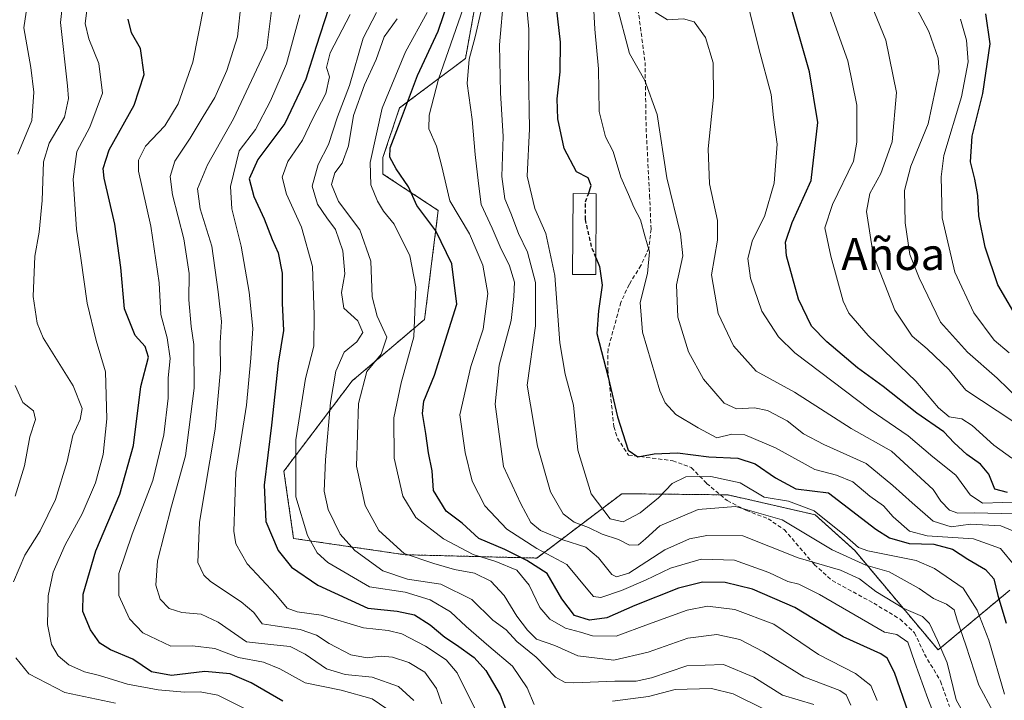
# Model space of a CAD drawing. Units: metres. Extents: x 613558 to 617010, y 4771018 to 4773389.
# Drawn here: x 614495 to 614742, y 4771521 to 4771692 of the extents above; entities that cross this region are included whole.
import ezdxf
from ezdxf.enums import TextEntityAlignment as Align

# ---------------------------------------------------------------- set-up
doc = ezdxf.new("R2010")
doc.units = ezdxf.units.M
doc.header["$MEASUREMENT"] = 0
doc.linetypes.add('TRAZOS', pattern=[0.75, 0.5, -0.25])
doc.linetypes.add('TRAZOSX2', pattern=[1.5, 1, -0.5])
for name, color, linetype, lineweight in [('Arbolado forestal', 92, 'TRAZOS', 0), ('Arbolado forestal CxS', 92, 'Continuous', 0), ('Curva de nivel maestra', 36, 'Continuous', 30), ('Curva de nivel maestra oculto', 36, 'TRAZOSX2', 30), ('Curva de nivel normal', 36, 'Continuous', 0), ('Edificación', 1, 'Continuous', 13), ('Edificación Cxs', 1, 'Continuous', 13), ('Pastizal CxS', 92, 'Continuous', 0), ('Senda', 19, 'TRAZOSX2', 0), ('Texto cartográfico', 19, 'Continuous', 0)]:
    doc.layers.add(name, color=color, linetype=linetype, lineweight=lineweight)
doc.styles.add('Arial', font='txt', dxfattribs={"height": 0.2})

# ---------------------------------------------------------------- blocks, each defined once
blk = doc.blocks.new('*U152')
at = {"layer": 'Arbolado forestal CxS', "color": 92, "linetype": 'Continuous', "lineweight": 0}
blk.add_polyline3d([(614611.04, 4771704.62, 405.88), (614606.89, 4771681.84, 408.59), (614590.32, 4771669.41, 398.97), (614586.17, 4771656.98, 398.07), (614586.17, 4771652.84, 397.85), (614600.06, 4771643.7, 402.03), (614596.63, 4771616.36, 395.71), (614578.43, 4771600.9, 388.28), (614561.3, 4771578.27, 377.95), (614563.74, 4771561.36, 377.57), (614591.75, 4771557.28, 390.17), (614624.79, 4771556.44, 401.73), (614646.16, 4771572.59, 424.25), (614651.15, 4771572.54, 424.22), (614672.85, 4771572.3, 416.86), (614694.67, 4771567.31, 418.56), (614704.65, 4771558.33, 418.94), (614725.59, 4771533.39, 408.96), (614743.55, 4771548.36, 427.07)], dxfattribs=at)
blk = doc.blocks.new('*U182')
at = {"layer": 'Curva de nivel normal', "color": 36, "linetype": 'Continuous', "lineweight": 0}
blk.add_polyline3d([(614622.09, 4771697.4, 420), (614622.79, 4771689.18, 420), (614622.73, 4771678.55, 420), (614622.94, 4771664.22, 420), (614622.39, 4771652.26, 420), (614624.33, 4771644.21, 420), (614627.04, 4771637.94, 420), (614629.32, 4771627.39, 420), (614630.63, 4771610.48, 420), (614631.95, 4771602.58, 420), (614634.06, 4771594.81, 420), (614635.12, 4771583.56, 420), (614638.46, 4771572.53, 420), (614643.22, 4771566.29, 420), (614646.48, 4771565.52, 420), (614650.8, 4771567.8, 420), (614655.37, 4771571.55, 420), (614658.79, 4771575.14, 420), (614662.25, 4771576.87, 420), (614668.51, 4771576.91, 420), (614675.86, 4771575.33, 420), (614681.86, 4771571.73, 420), (614688.01, 4771570.74, 420), (614694.46, 4771568.33, 420), (614702.05, 4771562.2, 420), (614705.61, 4771559.12, 420), (614707.94, 4771558.22, 420), (614720.09, 4771555.86, 420), (614724.67, 4771553.85, 420), (614731.91, 4771548.85, 420), (614735.39, 4771543.34, 420), (614738.34, 4771535.81, 420), (614742.26, 4771522.3, 420)], dxfattribs=at)
blk = doc.blocks.new('*U184')
at = {"layer": 'Curva de nivel normal', "color": 36, "linetype": 'Continuous', "lineweight": 0}
blk.add_polyline3d([(614703.68, 4771519.5, 390), (614702.48, 4771522.11, 390), (614700.93, 4771523.21, 390), (614691.85, 4771526.6, 390), (614681.72, 4771532.94, 390), (614675.82, 4771535.97, 390), (614670, 4771537.22, 390), (614662.74, 4771536.36, 390), (614652.77, 4771532.79, 390), (614644.18, 4771530.8, 390), (614635.08, 4771531.9, 390), (614629.32, 4771534.53, 390), (614624.75, 4771536.12, 390), (614622.51, 4771538.38, 390), (614619.83, 4771541.88, 390), (614616.64, 4771547.07, 390), (614613.26, 4771550.64, 390), (614609.15, 4771552.63, 390), (614604.1, 4771553.58, 390), (614598.94, 4771555.08, 390), (614591.52, 4771557.6, 390), (614585.14, 4771563.35, 390), (614581.69, 4771569.62, 390), (614579.57, 4771579.48, 390), (614580.07, 4771595.22, 390), (614582.14, 4771603.23, 390), (614585.69, 4771607.61, 390), (614587.13, 4771611.92, 390), (614584.7, 4771617.17, 390), (614583.47, 4771622.02, 390), (614583.14, 4771630.93, 390), (614580.4, 4771638.82, 390), (614575.05, 4771645.97, 390), (614573.22, 4771650.23, 390), (614574.05, 4771653.15, 390), (614575.97, 4771655.58, 390), (614577.53, 4771659.92, 390), (614578.74, 4771667.49, 390), (614581.53, 4771675.22, 390), (614584.44, 4771681.55, 390), (614586.46, 4771687.28, 390), (614589.78, 4771691.78, 390)], dxfattribs=at)
blk = doc.blocks.new('*U188')
at = {"layer": 'Curva de nivel normal', "color": 36, "linetype": 'Continuous', "lineweight": 0}
blk.add_polyline3d([(614697.53, 4771696.22, 455), (614702.91, 4771681.22, 455), (614705.15, 4771670.15, 455), (614705.17, 4771660.83, 455), (614704.36, 4771656.05, 455), (614699.09, 4771645.2, 455), (614697.13, 4771639.31, 455), (614698.67, 4771632.22, 455), (614701.73, 4771620.9, 455), (614703.17, 4771617.93, 455), (614708, 4771612.28, 455), (614719.96, 4771600.88, 455), (614725.65, 4771594.16, 455), (614728.34, 4771591.86, 455), (614731.54, 4771591.36, 455), (614734.17, 4771589.72, 455), (614739.61, 4771584.75, 455), (614744.09, 4771581.49, 455)], dxfattribs=at)
blk = doc.blocks.new('*U204')
at = {"layer": 'Curva de nivel normal', "color": 36, "linetype": 'Continuous', "lineweight": 0}
blk.add_polyline3d([(614616.55, 4771697.74, 415), (614615.47, 4771685.23, 415), (614615.71, 4771673.19, 415), (614616.4, 4771662.22, 415), (614616.03, 4771652.18, 415), (614616.81, 4771646.6, 415), (614618.3, 4771643, 415), (614620.19, 4771637.94, 415), (614622.44, 4771633.25, 415), (614624.44, 4771625.59, 415), (614624.44, 4771614.77, 415), (614622.4, 4771599.88, 415), (614624.96, 4771584.5, 415), (614628.26, 4771573.08, 415), (614631.43, 4771567.58, 415), (614634.18, 4771565.44, 415), (614637.83, 4771564.08, 415), (614641.2, 4771562.45, 415), (614645.29, 4771561.07, 415), (614648.07, 4771559.71, 415), (614650.32, 4771559.75, 415), (614652.13, 4771561.26, 415), (614655.71, 4771564.54, 415), (614665.3, 4771568.62, 415), (614674.72, 4771569.38, 415), (614686.38, 4771566.05, 415), (614698.96, 4771558.48, 415), (614707.43, 4771554.66, 415), (614713.27, 4771552.95, 415), (614720.8, 4771548.78, 415), (614724.41, 4771546.26, 415), (614727.71, 4771544.86, 415), (614729.59, 4771543.43, 415), (614730.38, 4771540.84, 415), (614732.52, 4771534.54, 415), (614735.83, 4771524.55, 415), (614739.39, 4771517.88, 415)], dxfattribs=at)
blk = doc.blocks.new('*U206')
at = {"layer": 'Curva de nivel normal', "color": 36, "linetype": 'Continuous', "lineweight": 0}
blk.add_polyline3d([(614710.29, 4771520.65, 395), (614708.72, 4771524.44, 395), (614704.86, 4771527.45, 395), (614695.58, 4771532.22, 395), (614684.37, 4771539.82, 395), (614674.57, 4771543.56, 395), (614667.71, 4771544.33, 395), (614662.56, 4771543.37, 395), (614652.82, 4771539.83, 395), (614644.76, 4771536.82, 395), (614638.82, 4771536.92, 395), (614635.74, 4771537.82, 395), (614632.01, 4771538.87, 395), (614628.1, 4771541.08, 395), (614625.59, 4771544.07, 395), (614622.91, 4771549.67, 395), (614619.79, 4771553.39, 395), (614614.52, 4771555.61, 395), (614608.82, 4771557.3, 395), (614601.42, 4771561.23, 395), (614594.46, 4771566.6, 395), (614591.19, 4771571.94, 395), (614588.96, 4771581.52, 395), (614588.9, 4771591.64, 395), (614590.72, 4771600.43, 395), (614593.91, 4771611.99, 395), (614594.42, 4771624.54, 395), (614592.93, 4771632.3, 395), (614589, 4771640.22, 395), (614586.3, 4771643.55, 395), (614584.79, 4771646.02, 395), (614583.16, 4771650.1, 395), (614583, 4771655.69, 395), (614585.94, 4771669.39, 395), (614591.86, 4771683.51, 395), (614597.28, 4771693.41, 395)], dxfattribs=at)
blk = doc.blocks.new('*U211')
at = {"layer": 'Curva de nivel normal', "color": 36, "linetype": 'Continuous', "lineweight": 0}
blk.add_polyline3d([(614654.55, 4771693.43, 440), (614657.6, 4771691.5, 440), (614661.64, 4771691.83, 440), (614664.36, 4771691.06, 440), (614667.15, 4771687.12, 440), (614669.08, 4771680.77, 440), (614669.14, 4771672.1, 440), (614667.8, 4771659.17, 440), (614668.21, 4771650.36, 440), (614670.22, 4771641.17, 440), (614670.2, 4771636.22, 440), (614668.67, 4771627.55, 440), (614670.35, 4771617.86, 440), (614674.21, 4771609.68, 440), (614679.9, 4771603.36, 440), (614689.48, 4771598.09, 440), (614703.78, 4771588.98, 440), (614713.88, 4771583.25, 440), (614724.3, 4771573.65, 440), (614726.24, 4771570.73, 440), (614728.47, 4771568.45, 440), (614730.51, 4771567.74, 440), (614734.72, 4771567.8, 440), (614741.39, 4771567.59, 440), (614746.63, 4771567.74, 440)], dxfattribs=at)
blk = doc.blocks.new('*U221')
at = {"layer": 'Curva de nivel normal', "color": 36, "linetype": 'Continuous', "lineweight": 0}
blk.add_polyline3d([(614744.36, 4771590.83, 460), (614732.53, 4771598.57, 460), (614728.38, 4771603.66, 460), (614722.82, 4771608.95, 460), (614719.03, 4771612.1, 460), (614714.74, 4771618.66, 460), (614709.27, 4771632.63, 460), (614707.64, 4771643.42, 460), (614708.44, 4771647.95, 460), (614711.17, 4771652.98, 460), (614714.08, 4771660.94, 460), (614715.16, 4771673.27, 460), (614712.49, 4771686.46, 460), (614706.6, 4771700.85, 460)], dxfattribs=at)
blk = doc.blocks.new('*U222')
at = {"layer": 'Curva de nivel normal', "color": 36, "linetype": 'Continuous', "lineweight": 0}
blk.add_polyline3d([(614733.35, 4771515, 410), (614730.1, 4771520.82, 410), (614727.85, 4771530.17, 410), (614725.44, 4771535.74, 410), (614723.44, 4771540.03, 410), (614721.66, 4771541.8, 410), (614717.01, 4771543.82, 410), (614709.91, 4771548.04, 410), (614705.84, 4771551.26, 410), (614701.08, 4771553.38, 410), (614690.48, 4771556.47, 410), (614676.52, 4771561.99, 410), (614667.49, 4771562.1, 410), (614663.15, 4771561.27, 410), (614656.95, 4771558.47, 410), (614647.95, 4771552.65, 410), (614644.84, 4771551.7, 410), (614643.68, 4771552.28, 410), (614640.31, 4771556.51, 410), (614637.1, 4771559.18, 410), (614631.36, 4771561.04, 410), (614625.72, 4771563.32, 410), (614623.28, 4771565.41, 410), (614620.79, 4771570.07, 410), (614616.48, 4771579.41, 410), (614614.34, 4771595.04, 410), (614615.32, 4771604.85, 410), (614618.4, 4771616.03, 410), (614619.06, 4771622.12, 410), (614619.18, 4771625.69, 410), (614617.99, 4771629.76, 410), (614615.61, 4771634.59, 410), (614613.62, 4771639.22, 410), (614610.82, 4771645.16, 410), (614610.15, 4771650.45, 410), (614609.31, 4771657.73, 410), (614608.54, 4771666.5, 410), (614607.32, 4771675.54, 410), (614607.83, 4771681.68, 410), (614609.36, 4771687.29, 410), (614610.75, 4771693.5, 410)], dxfattribs=at)
blk = doc.blocks.new('*U227')
at = {"layer": 'Curva de nivel normal', "color": 36, "linetype": 'Continuous', "lineweight": 0}
blk.add_polyline3d([(614743.41, 4771607.95, 470), (614739.63, 4771611.12, 470), (614734.56, 4771617.98, 470), (614729.74, 4771628.21, 470), (614726.59, 4771641.83, 470), (614726.33, 4771652.16, 470), (614727.04, 4771657.48, 470), (614731.42, 4771672.2, 470), (614733.11, 4771681.02, 470), (614732.74, 4771686.43, 470), (614731.18, 4771691.74, 470)], dxfattribs=at)
blk = doc.blocks.new('*U228')
at = {"layer": 'Curva de nivel normal', "color": 36, "linetype": 'Continuous', "lineweight": 0}
blk.add_polyline3d([(614746.94, 4771562.21, 435), (614741.35, 4771564.49, 435), (614733.68, 4771564.93, 435), (614728.83, 4771564.3, 435), (614724.34, 4771565.69, 435), (614719.06, 4771570.31, 435), (614714.25, 4771574.66, 435), (614707.54, 4771580.15, 435), (614696.92, 4771584.98, 435), (614691.77, 4771587.63, 435), (614687.71, 4771590.87, 435), (614682.75, 4771593.5, 435), (614679.44, 4771594.15, 435), (614674.95, 4771593.88, 435), (614671.88, 4771595.36, 435), (614666.65, 4771601.38, 435), (614662.86, 4771608.19, 435), (614660.25, 4771616.94, 435), (614659.85, 4771625, 435), (614661.45, 4771632.33, 435), (614660.92, 4771637.86, 435), (614657.46, 4771651.88, 435), (614655.03, 4771667.74, 435), (614651.94, 4771676.31, 435), (614648.07, 4771683.06, 435), (614644.82, 4771695.48, 435)], dxfattribs=at)
blk = doc.blocks.new('*U230')
at = {"layer": 'Curva de nivel normal', "color": 36, "linetype": 'Continuous', "lineweight": 0}
blk.add_polyline3d([(614745.96, 4771596.2, 465), (614740.43, 4771601.61, 465), (614732.97, 4771608.13, 465), (614726.21, 4771615.68, 465), (614720.82, 4771626.79, 465), (614718.46, 4771632.6, 465), (614717.28, 4771640.59, 465), (614717.17, 4771648.72, 465), (614718.7, 4771654.78, 465), (614723.1, 4771665.46, 465), (614725.86, 4771678.45, 465), (614725.63, 4771681.95, 465), (614723.27, 4771688.6, 465), (614717.14, 4771700.28, 465)], dxfattribs=at)
blk = doc.blocks.new('*U232')
at = {"layer": 'Curva de nivel normal', "color": 36, "linetype": 'Continuous', "lineweight": 0}
blk.add_polyline3d([(614752.08, 4771570.74, 445), (614736.75, 4771570.24, 445), (614733.66, 4771572.31, 445), (614730.01, 4771577.22, 445), (614724.28, 4771581.88, 445), (614718.05, 4771587.16, 445), (614708.54, 4771593.64, 445), (614689.62, 4771607.95, 445), (614685.47, 4771612, 445), (614681.3, 4771618.4, 445), (614678.48, 4771626.68, 445), (614677.81, 4771631.63, 445), (614678.99, 4771636.21, 445), (614682.01, 4771642.14, 445), (614684.4, 4771650.53, 445), (614685.17, 4771660.31, 445), (614684.24, 4771667.04, 445), (614683.7, 4771672.83, 445), (614680.56, 4771684.36, 445), (614676.19, 4771702, 445)], dxfattribs=at)
blk = doc.blocks.new('*U244')
at = {"layer": 'Curva de nivel maestra', "color": 36, "linetype": 'Continuous', "lineweight": 30}
blk.add_polyline3d([(614742.99, 4771572.88, 450), (614739.8, 4771573.77, 450), (614738.32, 4771577.46, 450), (614736.23, 4771580.03, 450), (614732.8, 4771582.4, 450), (614729.65, 4771585.36, 450), (614727.04, 4771588.12, 450), (614720.27, 4771592.78, 450), (614711.78, 4771599.52, 450), (614705.3, 4771604.17, 450), (614697.66, 4771610.74, 450), (614693.78, 4771614.64, 450), (614690.56, 4771621.45, 450), (614687.48, 4771632.29, 450), (614687.25, 4771635.74, 450), (614688.96, 4771640.65, 450), (614693.74, 4771651.23, 450), (614695.39, 4771665.81, 450), (614693.31, 4771678.51, 450), (614687.52, 4771698.72, 450)], dxfattribs=at)
blk = doc.blocks.new('*U247')
at = {"layer": 'Curva de nivel maestra', "color": 36, "linetype": 'Continuous', "lineweight": 30}
blk.add_polyline3d([(614639.67, 4771631.85, 425), (614640.55, 4771629.62, 425), (614641.25, 4771624.92, 425), (614640.28, 4771618.5, 425), (614639.86, 4771612.83, 425), (614642.76, 4771601.87, 425), (614645.04, 4771591.92, 425), (614647.78, 4771583.51, 425), (614650.18, 4771581.88, 425), (614654.31, 4771582.64, 425), (614660.15, 4771582.85, 425), (614668.02, 4771581.86, 425), (614675.27, 4771581.51, 425), (614679.64, 4771580.13, 425), (614684.74, 4771576.58, 425), (614689.88, 4771573.79, 425), (614698.08, 4771572.82, 425), (614709.91, 4771563.7, 425), (614713.38, 4771561.48, 425), (614718.3, 4771560.11, 425), (614724.48, 4771559.95, 425), (614729.17, 4771558.64, 425), (614733.06, 4771556.18, 425), (614737.47, 4771553.56, 425), (614739.56, 4771551.19, 425), (614740.54, 4771547.02, 425), (614742.63, 4771540.08, 425)], dxfattribs=at)
blk = doc.blocks.new('*U248')
at = {"layer": 'Curva de nivel maestra', "color": 36, "linetype": 'Continuous', "lineweight": 30}
blk.add_polyline3d([(614718.22, 4771517.35, 400), (614714.61, 4771527.75, 400), (614712.78, 4771531.33, 400), (614711.2, 4771532.38, 400), (614701.74, 4771536.7, 400), (614689.63, 4771544.06, 400), (614678.97, 4771548.61, 400), (614672.08, 4771550.27, 400), (614666.41, 4771550.4, 400), (614660.4, 4771548.92, 400), (614649.4, 4771544.5, 400), (614642.4, 4771541.43, 400), (614638.07, 4771540.84, 400), (614634.26, 4771542.01, 400), (614631.13, 4771546.2, 400), (614627.42, 4771552.57, 400), (614622.3, 4771555.83, 400), (614616.76, 4771558.58, 400), (614610.24, 4771561.39, 400), (614606.03, 4771565.18, 400), (614602.08, 4771568.25, 400), (614598.87, 4771573.36, 400), (614598.52, 4771578.33, 400), (614597.58, 4771582.89, 400), (614596.95, 4771587.73, 400), (614596.11, 4771592.75, 400), (614596.42, 4771595.84, 400), (614599.16, 4771602.38, 400), (614604.73, 4771620.21, 400), (614603.44, 4771630.26, 400), (614599.46, 4771638.61, 400), (614594.66, 4771644.95, 400), (614592.62, 4771649.66, 400), (614589.52, 4771654.14, 400), (614587.94, 4771657.09, 400), (614587.96, 4771659.44, 400), (614590.05, 4771664.86, 400), (614594.86, 4771677.55, 400), (614600, 4771688.66, 400), (614602.6, 4771696.27, 400)], dxfattribs=at)
blk = doc.blocks.new('*U250')
at = {"layer": 'Curva de nivel maestra', "color": 36, "linetype": 'Continuous', "lineweight": 30}
blk.add_polyline3d([(614746.36, 4771615.16, 475), (614740.59, 4771625.06, 475), (614737.36, 4771634.5, 475), (614735.81, 4771642.35, 475), (614735.52, 4771647.46, 475), (614734.83, 4771651.55, 475), (614733.72, 4771655.88, 475), (614734.12, 4771662.38, 475), (614736.85, 4771673.07, 475), (614738.69, 4771685.49, 475), (614737.6, 4771693.07, 475)], dxfattribs=at)

msp = doc.modelspace()

# ---------------------------------------------------------------- linework, layer by layer
at = {"layer": 'Arbolado forestal', "color": 92, "linetype": 'TRAZOS', "lineweight": 0}
msp.add_polyline3d([(614743.55, 4771548.36, 427.07), (614725.59, 4771533.39, 408.96), (614704.65, 4771558.33, 418.94), (614694.67, 4771567.31, 418.57), (614672.85, 4771572.3, 416.86), (614670.89, 4771572.33, 416.45), (614651.15, 4771572.54, 424.22), (614646.16, 4771572.59, 424.25), (614624.79, 4771556.44, 401.73), (614591.75, 4771557.28, 390.17), (614563.74, 4771561.36, 377.57), (614561.3, 4771578.27, 377.95), (614578.43, 4771600.9, 388.28), (614596.63, 4771616.36, 395.71), (614600.06, 4771643.7, 402.03), (614586.17, 4771652.84, 397.85), (614586.17, 4771656.98, 398.07), (614590.32, 4771669.41, 398.97), (614606.89, 4771681.84, 408.59), (614611.04, 4771704.62, 405.88)], dxfattribs=at)
at = {"layer": 'Curva de nivel maestra', "color": 36, "linetype": 'Continuous', "lineweight": 30}
for points in [[(614637.75, 4771647.89, 425), (614638.5, 4771649.99, 425), (614637.7, 4771651.88, 425), (614634.78, 4771653.35, 425), (614631.72, 4771659.23, 425), (614630.1, 4771666.7, 425), (614629.9, 4771671.74, 425), (614630.7, 4771678.52, 425), (614630.78, 4771685.93, 425), (614629.32, 4771698.46, 425)], [(614572.54, 4771694.36, 375), (614569.43, 4771684.81, 375), (614566.82, 4771676.61, 375), (614561.56, 4771665.53, 375), (614554.76, 4771656.48, 375), (614552.62, 4771651.61, 375), (614553.77, 4771647.23, 375), (614556.38, 4771641.6, 375), (614558.35, 4771636.41, 375), (614559.87, 4771633.02, 375), (614560.84, 4771627.98, 375), (614560.86, 4771620.39, 375), (614561.22, 4771613.58, 375), (614559.87, 4771605.35, 375), (614558.19, 4771589.8, 375), (614556.34, 4771574.77, 375), (614556.78, 4771565.59, 375), (614559.82, 4771558.3, 375), (614563.2, 4771554.15, 375), (614569.86, 4771549.66, 375), (614582.4, 4771543.88, 375), (614589.71, 4771543.14, 375), (614594.06, 4771542.2, 375), (614598.07, 4771539.71, 375), (614601.74, 4771536.56, 375), (614604.67, 4771534.7, 375), (614609.04, 4771531.48, 375), (614612.05, 4771528.19, 375), (614615.64, 4771522.12, 375), (614617.45, 4771517.27, 375)], [(614561.02, 4771520.55, 350), (614553.08, 4771525.09, 350), (614547.79, 4771527.42, 350), (614541.42, 4771527.96, 350), (614533.07, 4771526.96, 350), (614528.03, 4771527.87, 350), (614523.38, 4771531.03, 350), (614517.77, 4771533.37, 350), (614515.08, 4771535.09, 350), (614512.7, 4771538.46, 350), (614510.78, 4771543.03, 350), (614510.87, 4771547.42, 350), (614514.05, 4771558.27, 350), (614520.08, 4771572.5, 350), (614523.51, 4771584.68, 350), (614525.38, 4771599.5, 350), (614527.27, 4771606.88, 350), (614526.48, 4771609.54, 350), (614523.93, 4771612.3, 350), (614521.27, 4771619.02, 350), (614520.35, 4771629.34, 350), (614518.88, 4771640.22, 350), (614516.16, 4771651.8, 350), (614515.89, 4771654.26, 350), (614517.42, 4771658.88, 350), (614523.73, 4771670.13, 350), (614526.23, 4771677.8, 350), (614525.29, 4771684.33, 350), (614523.06, 4771688.3, 350), (614522.2, 4771691.68, 350)]]:
    msp.add_polyline3d(points, dxfattribs=at)
at = {"layer": 'Curva de nivel maestra oculto', "color": 36, "linetype": 'TRAZOSX2', "lineweight": 30}
msp.add_polyline3d([(614639.67, 4771631.85, 425), (614638.58, 4771634.61, 425), (614637.02, 4771641.42, 425), (614637.02, 4771645.84, 425), (614637.75, 4771647.89, 425)], dxfattribs=at)
at = {"layer": 'Curva de nivel normal', "color": 36, "linetype": 'Continuous', "lineweight": 0}
for points in [[(614493.38, 4771550.5, 340), (614496.24, 4771557.16, 340), (614500.07, 4771563.3, 340), (614503.94, 4771571.11, 340), (614506.9, 4771580.72, 340), (614508.33, 4771587.22, 340), (614510.1, 4771591.22, 340), (614510.68, 4771593.95, 340), (614508.4, 4771599.69, 340), (614500.85, 4771611.74, 340), (614499.35, 4771615.4, 340), (614498.38, 4771622.11, 340), (614498.73, 4771632.22, 340), (614499.87, 4771638.22, 340), (614500.62, 4771646.22, 340), (614500.97, 4771655.88, 340), (614502.38, 4771660.55, 340), (614506.22, 4771667.15, 340), (614507.2, 4771671.8, 340), (614506.92, 4771674.95, 340), (614505.2, 4771690.83, 340), (614507.37, 4771710.56, 340)], [(614494.53, 4771657.83, 335), (614498.03, 4771666.3, 335), (614498.52, 4771673.35, 335), (614497.73, 4771679.55, 335), (614495.98, 4771689.55, 335), (614499.04, 4771709.82, 335)], [(614608.84, 4771701.68, 405), (614600.12, 4771676.65, 405), (614597.82, 4771667.65, 405), (614597.71, 4771664.22, 405), (614599.6, 4771659.85, 405), (614600.91, 4771655.08, 405), (614602.98, 4771646.13, 405), (614607.91, 4771637.8, 405), (614611.28, 4771629.94, 405), (614612.48, 4771622.88, 405), (614611.34, 4771613.88, 405), (614608.22, 4771604.55, 405), (614605.5, 4771592.39, 405), (614606.86, 4771582.92, 405), (614608.58, 4771575.73, 405), (614611.79, 4771569.55, 405), (614617.26, 4771563.69, 405), (614624.82, 4771558.85, 405), (614632.31, 4771554.79, 405), (614638.02, 4771547.95, 405), (614639.06, 4771546.8, 405), (614640.87, 4771546.58, 405), (614646.07, 4771548.34, 405), (614652.07, 4771550.87, 405), (614658.4, 4771553.92, 405), (614666.08, 4771556.16, 405), (614674.41, 4771555.88, 405), (614683.08, 4771552.8, 405), (614687.83, 4771550.52, 405), (614690.64, 4771549.87, 405), (614695.76, 4771547.29, 405), (614712.08, 4771537.88, 405), (614715.24, 4771537.27, 405), (614717.99, 4771535.35, 405), (614719.71, 4771530.22, 405), (614723.02, 4771521.2, 405), (614724.58, 4771517.1, 405)], [(614744.84, 4771554.46, 430), (614741.23, 4771558.88, 430), (614734.44, 4771561.24, 430), (614722.87, 4771562.01, 430), (614718.39, 4771563.19, 430), (614714.3, 4771566.77, 430), (614711.84, 4771569.56, 430), (614708.42, 4771572.01, 430), (614704.16, 4771575.61, 430), (614700.06, 4771577.22, 430), (614694.65, 4771578.64, 430), (614684.72, 4771584.08, 430), (614677.08, 4771587.36, 430), (614673.75, 4771587.55, 430), (614670.02, 4771586.65, 430), (614665.34, 4771589.17, 430), (614659.72, 4771592.51, 430), (614657.04, 4771595.41, 430), (614655.71, 4771598.44, 430), (614651.33, 4771613.12, 430), (614650.74, 4771620.55, 430), (614652.6, 4771627.85, 430), (614653.07, 4771633.31, 430), (614651.9, 4771637.31, 430), (614650.87, 4771641.31, 430), (614649.21, 4771644.51, 430), (614647.86, 4771647.67, 430), (614645.87, 4771652.01, 430), (614644.01, 4771658.49, 430), (614642.04, 4771662.18, 430), (614640.49, 4771668.54, 430), (614640.3, 4771679.22, 430), (614639.36, 4771689.22, 430), (614639, 4771697.1, 430)], [(614551.38, 4771518.67, 345), (614544.74, 4771522, 345), (614540.24, 4771522.86, 345), (614536.36, 4771522.75, 345), (614529.74, 4771523.39, 345), (614522.03, 4771524.81, 345), (614514.99, 4771526.94, 345), (614511.22, 4771527.86, 345), (614507.28, 4771529.61, 345), (614504.58, 4771531.92, 345), (614502.96, 4771534.77, 345), (614501.98, 4771539.8, 345), (614502.14, 4771546.98, 345), (614503.36, 4771552.86, 345), (614506.36, 4771559.77, 345), (614510.65, 4771567.56, 345), (614514.02, 4771575.31, 345), (614515.92, 4771582.42, 345), (614516.83, 4771591.41, 345), (614516.54, 4771603.19, 345), (614514.19, 4771611.07, 345), (614511.93, 4771620.39, 345), (614510.35, 4771631.75, 345), (614509.22, 4771639.02, 345), (614508.35, 4771651.54, 345), (614509.3, 4771658.46, 345), (614512.58, 4771664.6, 345), (614515.78, 4771673.12, 345), (614514.85, 4771680.55, 345), (614512.32, 4771686.8, 345), (614511.4, 4771690.65, 345), (614511.97, 4771695.23, 345)], [(614588.72, 4771517.49, 355), (614583.48, 4771521.12, 355), (614575.72, 4771523.32, 355), (614566.67, 4771525.14, 355), (614560.28, 4771528.6, 355), (614556.16, 4771530.3, 355), (614549.88, 4771531.46, 355), (614543.99, 4771533.73, 355), (614538.35, 4771534.4, 355), (614532.94, 4771534.29, 355), (614525.87, 4771537.68, 355), (614522.55, 4771541.18, 355), (614519.82, 4771547.02, 355), (614519.85, 4771552.55, 355), (614523.18, 4771562.4, 355), (614528.43, 4771575.94, 355), (614531.16, 4771587.4, 355), (614532.21, 4771596.55, 355), (614532.26, 4771601.71, 355), (614532.72, 4771606.52, 355), (614531.96, 4771611.71, 355), (614530.41, 4771617.61, 355), (614530, 4771625.49, 355), (614527.88, 4771639.76, 355), (614524.81, 4771653.59, 355), (614524.76, 4771656.31, 355), (614526.52, 4771659.82, 355), (614531.44, 4771664.94, 355), (614534.78, 4771670.48, 355), (614538.46, 4771680.88, 355), (614541.21, 4771694.88, 355)], [(614593.97, 4771520.73, 360), (614590.11, 4771524.19, 360), (614583.5, 4771526.56, 360), (614576.72, 4771527.2, 360), (614572.01, 4771528.63, 360), (614566.62, 4771532.3, 360), (614562.86, 4771534.23, 360), (614558.76, 4771534.66, 360), (614551.92, 4771535.4, 360), (614544.76, 4771540.32, 360), (614540.5, 4771542.32, 360), (614535.71, 4771542.81, 360), (614532.46, 4771543.8, 360), (614530.27, 4771546.11, 360), (614529.12, 4771549.61, 360), (614529.52, 4771555.75, 360), (614533.09, 4771569.46, 360), (614536.63, 4771582.11, 360), (614538.73, 4771599.1, 360), (614538.7, 4771610.07, 360), (614537.99, 4771614.55, 360), (614537.41, 4771621.22, 360), (614537.51, 4771627.88, 360), (614536.14, 4771636.55, 360), (614533.36, 4771647.64, 360), (614532.73, 4771652.24, 360), (614533.92, 4771656.04, 360), (614537.75, 4771661.83, 360), (614541, 4771667.29, 360), (614543.96, 4771672.04, 360), (614547, 4771678.84, 360), (614549.61, 4771687.3, 360), (614550.6, 4771695.94, 360)], [(614600.96, 4771519.86, 365), (614599.63, 4771523.66, 365), (614596.65, 4771527.8, 365), (614592.7, 4771530.21, 365), (614588.53, 4771531.53, 365), (614585.74, 4771531.79, 365), (614582.18, 4771531.38, 365), (614578.15, 4771532.13, 365), (614572.66, 4771535.03, 365), (614569.46, 4771537.12, 365), (614565.36, 4771538.54, 365), (614559.07, 4771539.4, 365), (614555.81, 4771539.95, 365), (614553.74, 4771542.74, 365), (614550.56, 4771545.45, 365), (614542.87, 4771550.53, 365), (614541.2, 4771552.14, 365), (614539.71, 4771555.34, 365), (614540.14, 4771565.44, 365), (614544.02, 4771588.8, 365), (614545.35, 4771603.7, 365), (614545.3, 4771610.46, 365), (614545.65, 4771615.83, 365), (614544.81, 4771623.3, 365), (614543.24, 4771634.72, 365), (614540.28, 4771644.1, 365), (614539.63, 4771649.11, 365), (614542.13, 4771655.16, 365), (614548.64, 4771666.73, 365), (614557.02, 4771684.5, 365), (614558.19, 4771693.85, 365)], [(614609.37, 4771518.53, 370), (614604.78, 4771527.61, 370), (614602.07, 4771530.88, 370), (614596.82, 4771534.36, 370), (614590.89, 4771537.43, 370), (614587.5, 4771538.27, 370), (614581.33, 4771538.95, 370), (614570.7, 4771542.07, 370), (614564.62, 4771542.98, 370), (614562.15, 4771543.85, 370), (614559.3, 4771547.3, 370), (614552.1, 4771554.99, 370), (614549.27, 4771560.02, 370), (614548.69, 4771563.22, 370), (614549.22, 4771577.94, 370), (614551.89, 4771594.78, 370), (614553.02, 4771606.58, 370), (614553.48, 4771614.09, 370), (614552.6, 4771623.2, 370), (614550.57, 4771634.75, 370), (614548.24, 4771644.12, 370), (614547.89, 4771649.72, 370), (614550.07, 4771658.69, 370), (614554.17, 4771664, 370), (614557.94, 4771671.21, 370), (614561.98, 4771680.52, 370), (614565.3, 4771692.76, 370)], [(614624.11, 4771519.7, 380), (614622.38, 4771523.86, 380), (614618.73, 4771529.32, 380), (614612.75, 4771534.3, 380), (614607.03, 4771539.23, 380), (614603.1, 4771542.95, 380), (614598.06, 4771545.98, 380), (614591.76, 4771547.84, 380), (614582.82, 4771549.26, 380), (614572.33, 4771555.31, 380), (614569.68, 4771557.73, 380), (614567.19, 4771562.08, 380), (614564.32, 4771571.84, 380), (614564.32, 4771586.15, 380), (614566.7, 4771601.55, 380), (614568.8, 4771609.66, 380), (614568.89, 4771617.5, 380), (614568.49, 4771629.64, 380), (614565.7, 4771639.51, 380), (614561.92, 4771647.74, 380), (614560.84, 4771652.04, 380), (614562.32, 4771655.96, 380), (614565.98, 4771661.36, 380), (614568.54, 4771666.8, 380), (614571.79, 4771673.03, 380), (614572.73, 4771677.22, 380), (614571.99, 4771679.55, 380), (614572.94, 4771683.22, 380), (614577.98, 4771692.91, 380)], [(614694.4, 4771519.66, 385), (614686.51, 4771522.06, 385), (614679.31, 4771526.58, 385), (614671.72, 4771529.74, 385), (614662.45, 4771529.39, 385), (614653.63, 4771526.41, 385), (614649.77, 4771525.51, 385), (614644.4, 4771525.58, 385), (614634.07, 4771525.16, 385), (614631.97, 4771525.23, 385), (614629.49, 4771526.53, 385), (614624.62, 4771531.57, 385), (614619.82, 4771535.51, 385), (614617.09, 4771538.45, 385), (614613.76, 4771540.88, 385), (614608.5, 4771546.05, 385), (614600.74, 4771549.89, 385), (614592.3, 4771551.11, 385), (614586.14, 4771553.2, 385), (614579.12, 4771558.31, 385), (614575.42, 4771562.42, 385), (614572.4, 4771568.62, 385), (614571.42, 4771573.24, 385), (614571.76, 4771581.08, 385), (614572.99, 4771595.46, 385), (614574.36, 4771603.39, 385), (614576.44, 4771608.1, 385), (614579.64, 4771610.68, 385), (614581.1, 4771613.1, 385), (614579.85, 4771616, 385), (614576.36, 4771619.18, 385), (614575.74, 4771623.08, 385), (614576.58, 4771627.79, 385), (614576.1, 4771633.55, 385), (614574.26, 4771638.88, 385), (614572.08, 4771641.82, 385), (614569.77, 4771645.31, 385), (614568.36, 4771649.82, 385), (614569.93, 4771655.22, 385), (614572.48, 4771660.22, 385), (614574.75, 4771667.22, 385), (614577.8, 4771675.07, 385), (614581.22, 4771686.95, 385), (614584.52, 4771693.4, 385)], [(614493.78, 4771571.97, 335), (614496.19, 4771579.57, 335), (614497.48, 4771586.88, 335), (614498.95, 4771591.22, 335), (614498.44, 4771593.42, 335), (614495.72, 4771595.45, 335), (614493.84, 4771599.72, 335)], [(614519, 4771519.98, 340), (614506.28, 4771522.68, 340), (614497.27, 4771527.36, 340), (614494.02, 4771531.39, 340)], [(614681.76, 4771518.56, 380), (614674.15, 4771522.34, 380), (614668.68, 4771523.69, 380), (614659.58, 4771523.45, 380), (614652.88, 4771521.7, 380), (614643.78, 4771520.5, 380)]]:
    msp.add_polyline3d(points, dxfattribs=at)
at = {"layer": 'Edificación', "color": 1, "linetype": 'Continuous', "lineweight": 13}
msp.add_polyline3d([(614639.75, 4771647.88, 427.06), (614639.65, 4771627.58, 425.7), (614633.73, 4771627.63, 425.05), (614633.91, 4771647.91, 426.65), (614639.75, 4771647.88, 427.06)], dxfattribs=at)
at = {"layer": 'Edificación Cxs', "color": 1, "linetype": 'Continuous', "lineweight": 13}
msp.add_polyline3d([(614639.75, 4771647.88, 427.06), (614639.65, 4771627.58, 425.7), (614633.73, 4771627.63, 425.05), (614633.91, 4771647.91, 426.65), (614639.75, 4771647.88, 427.06)], close=True, dxfattribs=at)
at = {"layer": 'Pastizal CxS', "color": 92, "linetype": 'Continuous', "lineweight": 0}
for points in [[(614743.55, 4771548.36, 427.07), (614725.59, 4771533.39, 408.96), (614704.65, 4771558.33, 418.94), (614694.67, 4771567.31, 418.56), (614672.85, 4771572.3, 416.86), (614651.15, 4771572.54, 424.22), (614646.16, 4771572.59, 424.25), (614624.79, 4771556.44, 401.73), (614591.75, 4771557.28, 390.17), (614563.74, 4771561.36, 377.57), (614561.3, 4771578.27, 377.95), (614578.43, 4771600.9, 388.28), (614596.63, 4771616.36, 395.71), (614600.06, 4771643.7, 402.03), (614586.17, 4771652.84, 397.85), (614586.17, 4771656.98, 398.07), (614590.32, 4771669.41, 398.97), (614606.89, 4771681.84, 408.59), (614611.04, 4771704.62, 405.88)], [(614743.55, 4771548.36, 427.07), (614725.59, 4771533.39, 408.96), (614704.65, 4771558.33, 418.94), (614694.67, 4771567.31, 418.57), (614672.85, 4771572.3, 416.86), (614670.89, 4771572.33, 416.45), (614651.15, 4771572.54, 424.22), (614646.16, 4771572.59, 424.25), (614624.79, 4771556.44, 401.73), (614591.75, 4771557.28, 390.17), (614563.74, 4771561.36, 377.57), (614561.3, 4771578.27, 377.95), (614578.43, 4771600.9, 388.28), (614596.63, 4771616.36, 395.71), (614600.06, 4771643.7, 402.03), (614586.17, 4771652.84, 397.85), (614586.17, 4771656.98, 398.07), (614590.32, 4771669.41, 398.97), (614606.89, 4771681.84, 408.59), (614611.04, 4771704.62, 405.88)]]:
    msp.add_polyline3d(points, dxfattribs=at)
at = {"layer": 'Senda', "color": 19, "linetype": 'TRAZOSX2', "lineweight": 0}
msp.add_polyline3d([(614650.03, 4771695.67, 437.64), (614651.99, 4771680.87, 435.56), (614652.26, 4771664.31, 433.5), (614653.13, 4771647.48, 431.92), (614653.5, 4771639.01, 430.67), (614652.95, 4771634.23, 430.06), (614650.95, 4771629.91, 428.84), (614647.99, 4771625.11, 428.05), (614645.92, 4771620.6, 427.14), (614642.69, 4771608.84, 425.56), (614642.65, 4771603.75, 424.87), (614644.15, 4771589.43, 424.22), (614645.07, 4771586.55, 424.21), (614647.84, 4771582.28, 424.58), (614658.95, 4771580.87, 423.45), (614663.61, 4771579.16, 421.54), (614667.46, 4771575.19, 418.16), (614672.63, 4771570.87, 415.88), (614677.43, 4771568.39, 414.19), (614682.87, 4771566.31, 413.68), (614686.94, 4771563.59, 412.48), (614694.48, 4771554.84, 409.97), (614698.98, 4771550.81, 408.18), (614709.43, 4771545.1, 408.35), (614716.03, 4771541.11, 407.53), (614719.65, 4771537.7, 406.82), (614722.19, 4771532.31, 406.9), (614726.19, 4771525.51, 408.4), (614728.43, 4771519.19, 408.47)], dxfattribs=at)

# ---------------------------------------------------------------- block references
at = {"layer": 'Arbolado forestal CxS', "color": 92, "linetype": 'Continuous', "lineweight": 0}
msp.add_blockref('*U152', (0, 0), dxfattribs=at)
at = {"layer": 'Curva de nivel maestra', "color": 36, "linetype": 'Continuous', "lineweight": 30}
for name in ['*U250', '*U244', '*U248', '*U247']:
    msp.add_blockref(name, (0, 0), dxfattribs=at)
at = {"layer": 'Curva de nivel normal', "color": 36, "linetype": 'Continuous', "lineweight": 0}
for name in ['*U221', '*U227', '*U230', '*U211', '*U228', '*U232', '*U206', '*U184', '*U188', '*U182', '*U222', '*U204']:
    msp.add_blockref(name, (0, 0), dxfattribs=at)

# ---------------------------------------------------------------- texts
at = {"layer": 'Texto cartográfico', "color": 19, "linetype": 'Continuous', "lineweight": 0, "style": 'Arial'}
msp.add_text('Añoa', height=8, dxfattribs=at).set_placement((614714.3, 4771632.74), align=Align.MIDDLE_CENTER)

doc.saveas('drawing.dxf')
